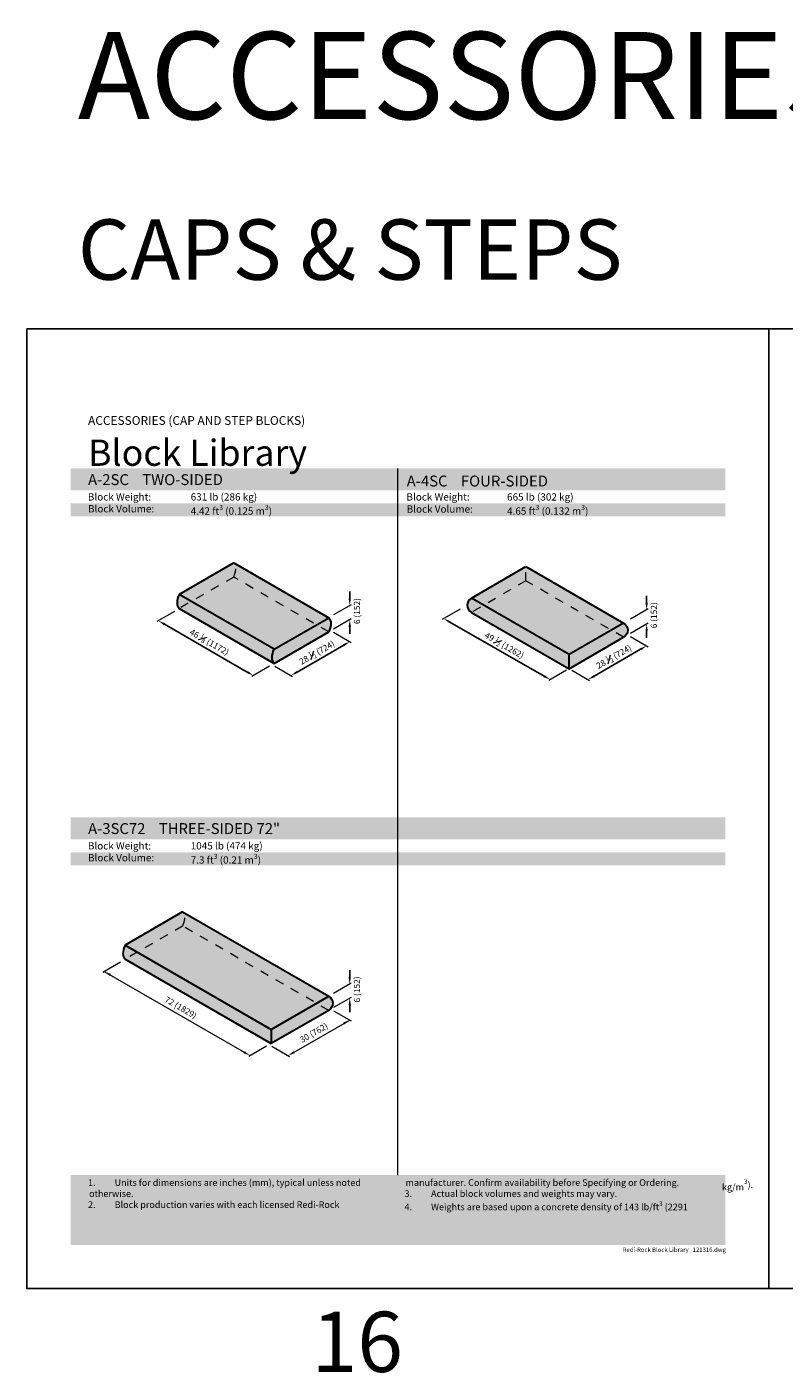
# Model space of a CAD drawing. Units: inches. Extents: x 0 to 102, y -41 to 14.
# Drawn here: x 0 to 9, y -41 to -26 of the extents above; entities that cross this region are included whole.
import ezdxf

# ---------------------------------------------------------------- set-up
doc = ezdxf.new("R2010")
doc.units = ezdxf.units.IN
doc.header["$MEASUREMENT"] = 0
doc.linetypes.add('HIDDEN2', pattern=[0.1875, 0.125, -0.0625])
doc.layers.get('Defpoints').update_dxf_attribs({"color": 60})
for name, color, linetype, lineweight in [('Blocks', 7, 'Continuous', 15), ('DIMENSION', 7, 'Continuous', 9), ('Notes', 7, 'Continuous', 15)]:
    doc.layers.add(name, color=color, linetype=linetype, lineweight=lineweight)
doc.layers.add('HATCH', color=7, linetype='Continuous', lineweight=25, true_color=0xe9eaeb)
doc.layers.add('hatch boundary', color=21, linetype='Continuous', lineweight=25, plot=False)
doc.layers.add('PAGE', color=7, linetype='Continuous', lineweight=25, plot=False)
doc.layers.add('Titleblock', color=7, linetype='Continuous')
doc.styles.add('Arial', font='arial.ttf')
doc.styles.add('Century Gothic', font='GOTHIC.TTF')
doc.styles.get("Standard").update_dxf_attribs({"font": 'arial.ttf', "height": 0.07})
doc.dimstyles.get("Standard").update_dxf_attribs({"dimtxt": 0.07, "dimasz": 0.08, "dimexe": 0.18, "dimexo": 0.0625, "dimgap": 0.02, "dimtad": 1, "dimdec": 4, "dimzin": 0, "dimdsep": 46, "dimlunit": 5, "dimtxsty": 'Standard', "dimcen": 0.09, "dimse1": 1, "dimse2": 1, "dimclrt": 256, "dimadec": 0, "dimazin": 0, "dimtfac": 1.25, "dimtdec": 4, "dimtix": 1, "dimtofl": 0, "dimtmove": 0, "dimatfit": 3, "dimfxl": 1, "dimfrac": 1, "dimtolj": 1, "dimtzin": 0, "dimarcsym": 0})

# ---------------------------------------------------------------- blocks, each defined once
blk = doc.blocks.new('*D165')
at = {"layer": 'Defpoints', "color": 0, "transparency": 16777216}
for p in [(1.505632880877624, -32.83017333858145), (2.592809556951945, -33.45785508516963), (2.59280955695194, -33.45785508516964)]:
    blk.add_point(p, dxfattribs=at)
at = {"layer": 'DIMENSION', "color": 0, "lineweight": -2, "transparency": 16777216}
blk.add_line((1.574914913180372, -32.87017333858145), (2.523527524649184, -33.41785508516964), dxfattribs=at)
at = {"layer": 'DIMENSION', "color": 0, "transparency": 16777216}
for points in [[(1.581581579847038, -32.85862633319766), (1.568248246513706, -32.88172034396525), (1.505632880877618, -32.83017333858146)], [(2.53019419131585, -33.40630807978585), (2.516860857982518, -33.42940209055344), (2.59280955695194, -33.45785508516964)]]:
    blk.add_solid(points, dxfattribs=at)
at = {"layer": 'DIMENSION', "transparency": 16777216, "insert": (2.089175345790627, -33.07481163415451), "char_height": 0.07, "attachment_point": 5, "rotation": 330.0000000000003}
blk.add_mtext('\\A1;46 {\\H0.7x;\\S1#8;} (1172)', dxfattribs=at)
blk = doc.blocks.new('*D166')
at = {"layer": 'Defpoints', "color": 0, "transparency": 16777216}
for p in [(3.697573700971388, -33.07001920922896), (3.697573700971381, -33.07001920922895), (3.025822258844162, -33.45785508516963)]:
    blk.add_point(p, dxfattribs=at)
at = {"layer": 'DIMENSION', "color": 0, "lineweight": -2, "transparency": 16777216}
blk.add_line((3.09510429114691, -33.41785508516961), (3.628291668668625, -33.11001920922894), dxfattribs=at)
at = {"layer": 'DIMENSION', "color": 0, "transparency": 16777216}
for points in [[(3.621625002001959, -33.09847220384516), (3.634958335335291, -33.12156621461273), (3.697573700971381, -33.07001920922895)], [(3.088437624480244, -33.40630807978582), (3.101770957813576, -33.4294020905534), (3.025822258844155, -33.45785508516961)]]:
    blk.add_solid(points, dxfattribs=at)
at = {"layer": 'DIMENSION', "transparency": 16777216, "insert": (3.321952754805448, -33.1950963979638), "char_height": 0.07, "attachment_point": 5, "rotation": 29.999999999999634}
blk.add_mtext('\\A1;28 {\\H0.7x;\\S1#2;} (724)', dxfattribs=at)
blk = doc.blocks.new('*D167')
at = {"layer": 'Defpoints', "color": 0, "transparency": 16777216}
for p in [(3.697573700971385, -32.65671989304342), (3.697573700971385, -32.65671989304342), (3.69757370097139, -32.82001920922896)]:
    blk.add_point(p, dxfattribs=at)
at = {"layer": 'DIMENSION', "color": 0, "lineweight": -2, "transparency": 16777216}
for p, q in [((3.697573700971385, -32.57671989304342), (3.697573700971385, -32.49671989304342)), ((3.697573700971385, -32.90001920922896), (3.697573700971385, -32.98001920922896))]:
    blk.add_line(p, q, dxfattribs=at)
at = {"layer": 'DIMENSION', "color": 0, "transparency": 16777216}
for points in [[(3.684240367638052, -32.57671989304342), (3.710907034304718, -32.57671989304342), (3.697573700971385, -32.65671989304342)], [(3.684240367638052, -32.90001920922896), (3.710907034304718, -32.90001920922896), (3.697573700971385, -32.82001920922896)]]:
    blk.add_solid(points, dxfattribs=at)
at = {"layer": 'DIMENSION', "transparency": 16777216, "insert": (3.780236978549554, -32.71946708144935), "char_height": 0.07, "attachment_point": 5, "rotation": 90}
blk.add_mtext('\\A1;6 (152)', dxfattribs=at)
blk = doc.blocks.new('*D168')
at = {"layer": 'Defpoints', "color": 0, "transparency": 16777216}
for p in [(4.774428950411458, -32.80544829504026), (5.993721355938355, -33.50547677151478), (5.993721355938355, -33.50547677151478)]:
    blk.add_point(p, dxfattribs=at)
at = {"layer": 'DIMENSION', "color": 0, "lineweight": -2, "transparency": 16777216}
blk.add_line((4.843807617916379, -32.84528044907744), (5.924342688433434, -33.46564461747761), dxfattribs=at)
at = {"layer": 'DIMENSION', "color": 0, "transparency": 16777216}
for points in [[(4.850446310255908, -32.83371733782661), (4.837168925576851, -32.85684356032826), (4.774428950411458, -32.80544829504026)], [(5.930981380772963, -33.45408150622679), (5.917703996093906, -33.47720772872842), (5.993721355938355, -33.50547677151478)]]:
    blk.add_solid(points, dxfattribs=at)
at = {"layer": 'DIMENSION', "transparency": 16777216, "insert": (5.468726641210159, -33.11240340555266), "char_height": 0.07, "attachment_point": 5, "rotation": 330.1387106886738}
blk.add_mtext('\\A1;49 {\\H0.7x;\\S1#2;} (1262)', dxfattribs=at)
blk = doc.blocks.new('*D169')
at = {"layer": 'Defpoints', "color": 0, "transparency": 16777216}
for p in [(7.098485499957794, -33.11764089557411), (7.09848549995778, -33.11764089557409), (6.42673405783057, -33.50547677151478)]:
    blk.add_point(p, dxfattribs=at)
at = {"layer": 'DIMENSION', "color": 0, "lineweight": -2, "transparency": 16777216}
blk.add_line((6.496016090133311, -33.46547677151476), (7.029203467655025, -33.15764089557409), dxfattribs=at)
at = {"layer": 'DIMENSION', "color": 0, "transparency": 16777216}
for points in [[(7.022536800988357, -33.14609389019029), (7.035870134321693, -33.16918790095788), (7.09848549995778, -33.11764089557409)], [(6.489349423466644, -33.45392976613096), (6.502682756799979, -33.47702377689855), (6.426734057830556, -33.50547677151476)]]:
    blk.add_solid(points, dxfattribs=at)
at = {"layer": 'DIMENSION', "transparency": 16777216, "insert": (6.722864553791849, -33.24271808430894), "char_height": 0.07, "attachment_point": 5, "rotation": 29.999999999999687}
blk.add_mtext('\\A1;28 {\\H0.7x;\\S1#2;} (724)', dxfattribs=at)
blk = doc.blocks.new('*D170')
at = {"layer": 'Defpoints', "color": 0, "transparency": 16777216}
for p in [(7.0984854999578, -32.70434157938858), (7.0984854999578, -32.70434157938858), (7.098485499957805, -32.86764089557413)]:
    blk.add_point(p, dxfattribs=at)
at = {"layer": 'DIMENSION', "color": 0, "lineweight": -2, "transparency": 16777216}
for p, q in [((7.0984854999578, -32.62434157938858), (7.0984854999578, -32.54434157938859)), ((7.0984854999578, -32.94764089557412), (7.0984854999578, -33.02764089557412))]:
    blk.add_line(p, q, dxfattribs=at)
at = {"layer": 'DIMENSION', "color": 0, "transparency": 16777216}
for points in [[(7.085152166624466, -32.62434157938858), (7.111818833291133, -32.62434157938858), (7.0984854999578, -32.70434157938858)], [(7.085152166624466, -32.94764089557412), (7.111818833291133, -32.94764089557412), (7.0984854999578, -32.86764089557413)]]:
    blk.add_solid(points, dxfattribs=at)
at = {"layer": 'DIMENSION', "transparency": 16777216, "insert": (7.181148777535968, -32.76708876779452), "char_height": 0.07, "attachment_point": 5, "rotation": 90}
blk.add_mtext('\\A1;6 (152)', dxfattribs=at)
blk = doc.blocks.new('*D226')
at = {"layer": 'Defpoints', "color": 0, "transparency": 16777216}
for p in [(3.697573700971442, -36.99420514649361), (3.697573700971442, -36.99420514649361), (3.697573700971447, -37.15750446267916)]:
    blk.add_point(p, dxfattribs=at)
at = {"layer": 'DIMENSION', "color": 0, "lineweight": -2, "transparency": 16777216}
for p, q in [((3.697573700971442, -36.91420514649361), (3.697573700971442, -36.83420514649362)), ((3.697573700971442, -37.23750446267915), (3.697573700971442, -37.31750446267915))]:
    blk.add_line(p, q, dxfattribs=at)
at = {"layer": 'DIMENSION', "color": 0, "transparency": 16777216}
for points in [[(3.684240367638109, -36.91420514649361), (3.710907034304775, -36.91420514649361), (3.697573700971442, -36.99420514649361)], [(3.684240367638108, -37.23750446267915), (3.710907034304775, -37.23750446267915), (3.697573700971442, -37.15750446267916)]]:
    blk.add_solid(points, dxfattribs=at)
at = {"layer": 'DIMENSION', "transparency": 16777216, "insert": (3.780236978549611, -37.05695233489955), "char_height": 0.07, "attachment_point": 5, "rotation": 90}
blk.add_mtext('\\A1;6 (152)', dxfattribs=at)

msp = doc.modelspace()

# ---------------------------------------------------------------- hatches: boundary and pattern name
at = {"layer": 'HATCH', "true_color": 0xe7c995}
h = msp.add_hatch(color=31, dxfattribs=at)
h.dxf.hatch_style = 1
h.paths.add_polyline_path([(0.500000000000064, -31.33445134966807), (4.250000000000028, -31.33471683639374), (4.250000000000057, -31.08471683639374), (0.500000000000064, -31.08471683639374)])
h = msp.add_hatch(color=31, dxfattribs=at)
h.dxf.hatch_style = 1
h.paths.add_polyline_path([(4.250000000000028, -31.33471683639374), (8.00000000000005, -31.33445134966807), (7.998008849557564, -31.08471683639373), (4.250000000000057, -31.08471683639374)])
at = {"layer": 'HATCH'}
h = msp.add_hatch(color=256, dxfattribs=at)
h.dxf.hatch_style = 1
h.paths.add_polyline_path([(0.500000000000064, -31.63471683639374), (8.00000000000005, -31.63471683639374), (8.00000000000005, -31.48471683639374), (0.500000000000064, -31.48471683639373)])
h.paths.add_polyline_path([(0.5000000000000604, -31.63471683639373), (8.000000000000053, -31.63471683639374)])
h = msp.add_hatch(color=256, dxfattribs=at)
h.dxf.hatch_style = 1
edge = h.paths.add_edge_path()
edge.add_line((2.322296112355824, -32.19333204441237), (2.368078974274974, -32.16689929675908))
edge.add_line((2.368078974274974, -32.16689929675908), (2.381868707589453, -32.17486080300024))
edge.add_line((2.381868707589453, -32.17486080300024), (3.457023417302271, -32.79560166407343))
edge.add_arc((3.403063851195937, -32.84869667292235), 0.07570148439133013, 12.902447783671676, 44.537297633772994, ccw=False)
edge.add_line((3.476853998440491, -32.83179315528022), (3.480593406525638, -32.86337037479471))
edge.add_line((3.480593406525638, -32.86337037479471), (3.47852764412571, -32.89020492228103))
edge.add_line((3.47852764412571, -32.89020492228103), (3.472795617989647, -32.91682381634194))
edge.add_line((3.472795617989647, -32.91682381634194), (3.466352450406534, -32.93671240525502))
edge.add_line((3.466352450406534, -32.93671240525502), (3.457023417302258, -32.95890098025896))
edge.add_line((3.457023417302258, -32.95890098025896), (3.433926897946178, -32.97223576192656))
edge.add_line((3.433926897946178, -32.97223576192656), (2.856456359977163, -33.30563853247203))
edge.add_line((2.856456359977163, -33.30563853247203), (2.841568234345814, -33.31423419581302))
edge.add_line((2.841568234345814, -33.31423419581302), (2.834661827212133, -33.31822161183079))
edge.add_line((2.834661827212133, -33.31822161183079), (2.832412427254138, -33.31952030350205))
edge.add_line((2.832412427254138, -33.31952030350205), (1.74346798422686, -32.6908179361877))
edge.add_line((1.74346798422686, -32.6908179361877), (1.727661666472635, -32.66686967052748))
edge.add_line((1.727661666472635, -32.66686967052748), (1.722692044256391, -32.65062084682341))
edge.add_line((1.722692044256391, -32.65062084682341), (1.719899591441366, -32.62353452940447))
edge.add_line((1.719899591441366, -32.62353452940447), (1.723649156719585, -32.58654916810602))
edge.add_line((1.723649156719585, -32.58654916810602), (1.733834482910871, -32.55053583999558))
edge.add_line((1.733834482910871, -32.55053583999558), (1.74346798422686, -32.52751862000216))
edge.add_line((1.74346798422686, -32.52751862000216), (1.791966026465918, -32.49951826226027))
edge.add_line((1.791966026465918, -32.49951826226027), (2.322296112355824, -32.19333204441237))
edge = h.paths.add_edge_path()
edge.add_line((5.711295678935945, -32.21244974283709), (5.715252960053884, -32.21016500551839))
edge.add_line((5.715252960053884, -32.21016500551839), (5.732468493319072, -32.22010439828329))
edge.add_line((5.732468493319072, -32.22010439828329), (6.836611874249614, -32.85827478500551))
edge.add_line((6.836611874249614, -32.85827478500551), (6.853769405579377, -32.87365184297077))
edge.add_line((6.853769405579377, -32.87365184297077), (6.865283394154488, -32.88790303199626))
edge.add_line((6.865283394154488, -32.88790303199626), (6.873731657740703, -32.90252453753354))
edge.add_line((6.873731657740703, -32.90252453753354), (6.881581820477813, -32.9303095921324))
edge.add_line((6.881581820477813, -32.9303095921324), (6.880988134860546, -32.95067356254398))
edge.add_arc((6.770127966416408, -32.92670780647046), 0.1134210492441239, 304.78757345991244, 347.80151125016874, ccw=False)
edge.add_line((6.834838696932586, -33.01985744827171), (6.210227706884474, -33.38047677151478))
edge.add_line((6.210227706884474, -33.38047677151478), (6.181819292365054, -33.36407516574475))
edge.add_line((6.181819292365054, -33.36407516574475), (5.090641970005777, -32.73408364494701))
edge.add_arc((5.169348723010761, -32.62768341328517), 0.1323471279109606, 209.1356587819333, 233.5087964797462, ccw=False)
edge.add_line((5.053747559697846, -32.69212046246482), (5.049630326089646, -32.68326462954182))
edge.add_line((5.049630326089646, -32.68326462954182), (5.043573456826148, -32.64907208524809))
edge.add_line((5.043573456826148, -32.64907208524809), (5.054480060394662, -32.61138602240456))
edge.add_line((5.054480060394662, -32.61138602240456), (5.071101398686287, -32.58853574706254))
edge.add_line((5.071101398686287, -32.58853574706254), (5.090641970005773, -32.57078432876146))
edge.add_line((5.090641970005773, -32.57078432876146), (5.114298926366593, -32.55712597863835))
edge.add_line((5.114298926366593, -32.55712597863835), (5.711295678935945, -32.21244974283709))
at = {"layer": 'HATCH', "true_color": 0xe7c995}
h = msp.add_hatch(color=31, dxfattribs=at)
h.dxf.hatch_style = 1
h.paths.add_polyline_path([(0.500000000000064, -35.33445134966807), (4.250000000000028, -35.33471683639374), (4.250000000000057, -35.08471683639374), (0.500000000000064, -35.08471683639374)])
h = msp.add_hatch(color=31, dxfattribs=at)
h.dxf.hatch_style = 1
h.paths.add_polyline_path([(4.250000000000028, -35.33471683639374), (8.00000000000005, -35.33445134966807), (7.998008849557564, -35.08471683639373), (4.250000000000057, -35.08471683639374)])
at = {"layer": 'HATCH'}
h = msp.add_hatch(color=256, dxfattribs=at)
h.dxf.hatch_style = 1
h.paths.add_polyline_path([(0.500000000000064, -35.63471683639374), (8.00000000000005, -35.63471683639374), (8.00000000000005, -35.48471683639374), (0.500000000000064, -35.48471683639373)])
h.paths.add_polyline_path([(0.5000000000000604, -35.63471683639373), (8.000000000000053, -35.63471683639374)])
h = msp.add_hatch(color=256, dxfattribs=at)
h.dxf.hatch_style = 1
edge = h.paths.add_edge_path()
edge.add_line((1.783537368494184, -36.16689929675911), (3.457023417302327, -37.13308691752359))
edge.add_arc((3.409882965223264, -37.21473657561637), 0.09428090415819217, -60.000000000007674, 60.00000000002268, ccw=False)
edge.add_line((3.457023417302348, -37.29638623370914), (2.79705708819488, -37.6774179714754))
edge.add_line((2.79705708819488, -37.6774179714754), (1.123571039386736, -36.71123035071093))
edge.add_arc((1.191379761306907, -36.65029954828605), 0.09116241249871927, 180.7167268551861, 221.9418756760573, ccw=False)
edge.add_arc((1.322499088149801, -36.64718686793955), 0.2223152919873549, 153.4829398697293, 181.0961691207084, ccw=False)
edge.add_line((1.123571039386736, -36.54793103452538), (1.783537368494184, -36.16689929675911))
h = msp.add_hatch(color=256, dxfattribs=at)
h.dxf.hatch_style = 1
h.paths.add_polyline_path([(0.500000000000064, -39.18476812965403), (8.00000000000005, -39.18476812965403), (8.00000000000005, -39.98471683639374), (0.500000000000064, -39.98471683639374)])

# ---------------------------------------------------------------- linework, layer by layer
at = {"layer": 'Blocks', "linetype": 'Continuous', "lineweight": 30, "extrusion": (-1.665334536937735e-16, 0.8164965809277261, 0.5773502691896255)}
for p, q in [((2.368078974274975, -32.16689929675907), (1.74346798422686, -32.52751862000216)), ((2.368078974274975, -32.16689929675907), (3.45702341730226, -32.79560166407342)), ((2.832412427254137, -33.1562209873165), (1.74346798422686, -32.52751862000216)), ((1.74346798422686, -32.6908179361877), (2.832412427254137, -33.31952030350205)), ((2.832412427254137, -33.1562209873165), (3.45702341730226, -32.79560166407342)), ((2.832412427254137, -33.31952030350205), (3.45702341730226, -32.95890098025897))]:
    msp.add_line(p, q, dxfattribs=at)
at = {"layer": 'Blocks', "linetype": 'Continuous', "lineweight": 30, "extrusion": (-1.665334536937735e-16, 0.8164965809277264, 0.5773502691896256)}
for p, q in [((5.09064197000577, -32.57078432876146), (5.715252960053884, -32.21016500551839)), ((5.715252960053892, -32.21016500551839), (6.834838696932588, -32.85655813208617)), ((6.210227706884474, -33.21717745532924), (5.09064197000577, -32.57078432876146)), ((5.09064197000577, -32.73408364494701), (6.210227706884474, -33.38047677151478)), ((6.834838696932588, -32.85655813208617), (6.210227706884474, -33.21717745532924)), ((6.210227706884474, -33.38047677151478), (6.834838696932588, -33.01985744827171)), ((6.210227706884474, -33.38047677151478), (6.210227706884474, -33.21717745532924))]:
    msp.add_line(p, q, dxfattribs=at)
at = {"layer": 'Blocks', "linetype": 'HIDDEN2', "lineweight": 5, "ltscale": 0.25, "extrusion": (-1.665334536937735e-16, 0.8164965809277264, 0.5773502691896256)}
for p, q in [((5.715252960053892, -32.37346432170393), (5.715252960053892, -32.21016500551839)), ((5.715252960053884, -32.37346432170393), (5.09064197000577, -32.73408364494701)), ((6.834838696932588, -33.01985744827171), (5.715252960053892, -32.37346432170393)), ((1.783537368494184, -36.33019861294466), (1.123571039386746, -36.71123035071092)), ((3.457023417302345, -37.29638623370914), (1.783537368494184, -36.33019861294466))]:
    msp.add_line(p, q, dxfattribs=at)
at = {"layer": 'Blocks', "linetype": 'HIDDEN2', "lineweight": 5, "ltscale": 0.25, "extrusion": (-1.665334536937735e-16, 0.8164965809277261, 0.5773502691896255)}
for p, q in [((2.368078974274975, -32.33019861294463), (1.74346798422686, -32.6908179361877)), ((3.45702341730226, -32.95890098025897), (2.368078974274975, -32.33019861294463))]:
    msp.add_line(p, q, dxfattribs=at)
at = {"layer": 'Blocks', "linetype": 'Continuous', "lineweight": 30, "extrusion": (1.665334536937735e-16, 0.816496580927726, 0.5773502691896258)}
for p, q in [((1.783537368494184, -36.16689929675911), (1.123571039386736, -36.54793103452538)), ((1.783537368494184, -36.16689929675911), (3.457023417302327, -37.13308691752359)), ((1.123571039386736, -36.54793103452538), (2.79705708819488, -37.51411865528986)), ((1.123571039386736, -36.71123035071093), (2.797057088194908, -37.6774179714754)), ((2.79705708819488, -37.51411865528986), (3.457023417302327, -37.13308691752359)), ((3.457023417302327, -37.29638623370914), (2.79705708819488, -37.6774179714754)), ((2.797057088194908, -37.51411865528986), (2.797057088194908, -37.6774179714754))]:
    msp.add_line(p, q, dxfattribs=at)
at = {"layer": 'Blocks', "linetype": 'HIDDEN2', "lineweight": 5, "ltscale": 0.25}
for centre in [(2.273798070116767, -32.30298206024703), (1.689256464335973, -36.30298206024707)]:
    msp.add_ellipse(centre, major_axis=(0.08333333333333344, 0.1443375672974064), ratio=0.5773502691896265, start_param=-1.428899272190737, end_param=-0.1418970546041682, dxfattribs=at)
at = {"layer": 'Blocks', "linetype": 'Continuous', "lineweight": 30}
for centre, major_axis, ratio, start_param, end_param in [((1.83774888838506, -32.55473517269975), (-0.0833333333333334, -0.1443375672974063), 0.5773502691896265, -1.428899272190735, -0.1418970546041678), ((5.279203778322185, -32.65243398685423), (-0.235702260395513, -1.431400958166702e-15), 0.5773502691896325, -0.6435011087932788, 0.643501108793294), ((1.217851943544947, -36.57514758722296), (-0.0833333333333316, -0.1443375672974033), 0.5773502691896258, -1.428899272190737, -0.141897054604109)]:
    msp.add_ellipse(centre, major_axis=major_axis, ratio=ratio, start_param=start_param, end_param=end_param, dxfattribs=at)
at = {"layer": 'Blocks', "linetype": 'Continuous', "lineweight": 30, "extrusion": (1.516592855504359e-16, 4.06369830879203e-17, -0.9999999999999999)}
msp.add_ellipse((3.362742513144052, -32.93168442756137), major_axis=(0.08333333333333344, 0.1443375672974064), ratio=0.5773502691896266, start_param=0.1418970546041638, end_param=1.428899272190733, dxfattribs=at)
at = {"layer": 'Blocks', "linetype": 'Continuous', "lineweight": 30, "extrusion": (6.393368458068689e-17, 1.665334536937738e-16, -1)}
msp.add_ellipse((6.646276888616181, -32.93820779017894), major_axis=(0.235702260395513, -1.68087120437979e-15), ratio=0.5773502691896194, start_param=-0.6435011087932779, end_param=0.6435011087933156, dxfattribs=at)
at = {"layer": 'Blocks', "linetype": 'Continuous', "lineweight": 30, "extrusion": (1.997333527100251e-16, 1.288140747229133e-17, -1)}
msp.add_ellipse((2.926693331412344, -33.18343754001409), major_axis=(-0.0833333333333334, -0.1443375672974063), ratio=0.5773502691896265, start_param=0.1418970546041629, end_param=1.42889927219073, dxfattribs=at)
at = {"layer": 'Blocks', "linetype": 'Continuous', "lineweight": 30, "extrusion": (-4.510772088041511e-17, -1.110223024625156e-16, -1)}
msp.add_ellipse((3.268461608985934, -37.21473657561636), major_axis=(0.2357022603955159, -6.737232224959754e-17), ratio=0.5773502691896257, start_param=-0.6435011087932917, end_param=0.643501108793277, dxfattribs=at)
at = {"layer": 'DIMENSION'}
for p, q in [((3.714894209047088, -32.64671989304341), (3.511378239157735, -32.7642198930434)), ((4.960624412225122, -32.69794829504026), (4.757108442335769, -32.81544829504027)), ((7.115806008033502, -32.69434157938856), (6.912290038144147, -32.81184157938857)), ((1.69182834269129, -32.72267333858144), (1.488312372801937, -32.84017333858144)), ((3.714894209047094, -32.81001920922895), (3.51137823915774, -32.92751920922896)), ((7.115806008033505, -32.85764089557412), (6.912290038144152, -32.97514089557411)), ((3.511378239157738, -32.96251920922896), (3.714894209047072, -33.08001920922896)), ((6.912290038144151, -33.01014089557411), (7.115806008033484, -33.12764089557412)), ((2.779005018765607, -33.35035508516962), (2.575489048876253, -33.46785508516962)), ((2.839626797030514, -33.35035508516962), (3.043142766919848, -33.46785508516963)), ((6.179916817752019, -33.39797677151478), (5.976400847862665, -33.51547677151478)), ((6.240538596016926, -33.39797677151478), (6.444054565906261, -33.51547677151478)), ((1.071931397851263, -36.74308575310474), (0.8684154279619107, -36.86058575310474)), ((0.8857359360376088, -36.85058575310477), (2.488172185589951, -37.77575275314302)), ((3.714894209047145, -36.98420514649361), (3.511378239157792, -37.1017051464936)), ((3.71489420904715, -37.14750446267915), (3.511378239157797, -37.26500446267916)), ((3.511378239157795, -37.30000446267915), (3.714894209047129, -37.41750446267916)), ((3.059748952087668, -37.77575275314297), (3.697573700971411, -37.40750446267914)), ((2.743649679706379, -37.70825275314301), (2.540133709817026, -37.825752753143)), ((2.804271457971286, -37.70825275314301), (3.00778742786062, -37.82575275314301))]:
    msp.add_line(p, q, dxfattribs=at)
for points in [[(0.9616846350070107, -36.87903874772097), (0.9483513016736789, -36.90213275848856), (0.8857359360375894, -36.85058575310477)], [(3.621625002001995, -37.43595745729535), (3.634958335335327, -37.45905146806294), (3.697573700971414, -37.40750446267914)], [(2.494838852256617, -37.76420574775923), (2.481505518923285, -37.78729975852682), (2.557454217892706, -37.81575275314303)], [(3.053082285421004, -37.76420574775918), (3.066415618754336, -37.78729975852677), (2.990466919784913, -37.81575275314297)]]:
    msp.add_solid(points, dxfattribs=at)
at = {"layer": 'hatch boundary'}
msp.add_lwpolyline([(1.783537368494184, -36.16689929675911), (3.457023417302327, -37.13308691752359, -0.5773502691898026), (3.457023417302348, -37.29638623370914), (2.79705708819488, -37.6774179714754), (1.123571039386736, -36.71123035071093, -0.1818441587910238), (1.100224481315756, -36.65143989135753, -0.1210718659865561), (1.123571039386736, -36.54793103452538)], format="xyb", close=True, dxfattribs=at)
at = {"layer": 'PAGE'}
msp.add_line((8.500000000000028, -29.48471683639374), (8.500000000000078, -40.48471683639374), dxfattribs=at)
msp.add_lwpolyline([(3.552713678800501e-14, -29.48471683639374), (17.00000000000006, -29.48471683639374), (17.00000000000006, -40.48471683639374), (3.552713678800501e-14, -40.48471683639374)], close=True, dxfattribs=at)
at = {"layer": 'Titleblock', "lineweight": 5}
msp.add_line((4.250000000000057, -39.18476812965403), (4.250000000000057, -31.08471683639374), dxfattribs=at)

# ---------------------------------------------------------------- texts
at = {"layer": 'DIMENSION', "char_height": 0.07, "attachment_point": 5}
for s, insert, rotation in [('\\A1;72 (1829)', (1.761549203840993, -37.26396667540286), 330.0000000000003), ('\\A1;30 (762)', (3.286597415746208, -37.55299406593716), 29.999999999999634)]:
    msp.add_mtext(s, dxfattribs=dict(at, insert=insert, rotation=rotation))
at = {"layer": 'Notes'}
note = msp.add_mtext_static_columns([''] * 2, width=3.409770263502423, gutter_width=0.2151012006816728, height=0.3701667755138091, dxfattribs=dict(at, insert=(0.7000000000000668, -39.23236149222768), char_height=0.076, attachment_point=1, style='Arial'))
for column, words in zip([note] + note.columns.linked_columns, ['\\A1;\\pi-0.152,l0.152,t0.152;1.^IUnits for dimensions are inches (mm), typical unless noted otherwise.\\P2.^IBlock production varies with each licensed Redi-Rock manufacturer. Confirm availability before Specifying or Ordering.\\P', '\\A1;\\pi-0.152,l0.152,t0.152;3.^IActual block volumes and weights may vary.  \\P4.^IWeights are based upon a concrete density of 143 lb/ft{\\H0.7x;\\S3^ ;} (2291 kg{\\T0.9;/m\\H0.7x;\\S3^ ;}).\\P']):
    column.text = words
at = {"layer": 'PAGE', "insert": (3.26031724029168, -40.7505370258817), "char_height": 0.6913096516798419, "attachment_point": 1}
msp.add_mtext_dynamic_manual_height_columns('\\A1;16', width=7.524288323383445, gutter_width=1, heights=[0], dxfattribs=at)
at = {"layer": 'Titleblock', "attachment_point": 1}
for s, width, insert, char_height in [('\\A1;ACCESSORIES Series', 18.96844742294914, (0.5822488941075896, -26.08045501870376), 1), ('\\A1;CAPS & STEPS', 7.524288323383445, (0.5822488941075896, -28.23000293729277), 0.6913096516798419)]:
    msp.add_mtext_dynamic_manual_height_columns(s, width=width, gutter_width=1, heights=[0], dxfattribs=dict(at, insert=insert, char_height=char_height))
at = {"layer": 'Titleblock'}
for s, insert, char_height, width, attachment_point, style in [('{\\fCentury Gothic|b1|i0|c0|p34;\\C8;\\c7631472;ACCESSORIES (CAP AND STEP BLOCKS)}', (0.7000000000000668, -30.48471683639374), 0.1, 4.813484455882843, 1, 'Century Gothic'), ('{\\C7;Block Library}', (0.7000000000000668, -31.05444251022138), 0.3, 2.672105776912048, 7, 'Arial'), ('{\\fArial|b1|i0|c0|p34;\\C7;\\c16711679;A-4SC    FOUR-SIDED }', (4.350000000000037, -31.22870175211), 0.125, 1.862858451365469, 4, 'Arial')]:
    msp.add_mtext(s, dxfattribs=dict(at, insert=insert, char_height=char_height, width=width, attachment_point=attachment_point, style=style))
at = {"layer": 'Titleblock', "color": 18, "true_color": 0x000000, "char_height": 0.125, "attachment_point": 4, "style": 'Arial'}
for s, insert, width in [('{\\fArial|b1|i0|c0|p34;\\C255;\\c16777215;A-2SC    TWO-SIDED\\fArial|b0|i0|c0|p34;\\C7;\\c16711679; }', (0.7000000000000668, -31.21236617165965), 2.066556636697783), ('{\\fArial|b1|i0|c0|p34;\\C255;\\c16777215;A-3SC72    THREE-SIDED 72"}', (0.7000000000000668, -35.21236617165965), 2.838669892272151)]:
    msp.add_mtext(s, dxfattribs=dict(at, insert=insert, width=width))
at = {"layer": 'Titleblock', "attachment_point": 4, "line_spacing_factor": 0.9000000000000001, "style": 'Arial'}
for s, insert, char_height, width in [('Block Weight:', (0.698015875351544, -31.42102951732126), 0.0833, 1.308031214869827), ('631 lb (286 kg)', (1.875760788847472, -31.42102951732126), 0.0833, 1.308031214869827), ('Block Weight:', (4.347625524725721, -31.42148424964054), 0.0833, 1.308031214869827), ('665 lb (302 kg)', (5.50000000000005, -31.42167671978747), 0.0833, 1.308031214869827), ('Block Volume:', (0.7000000000000668, -31.5573618152509), 0.0833, 1.308031214869827), ('\\A1;4.42 ft{\\H0.7x;\\S3^ ;} (0.125 m{\\H0.7x;\\S3^ ;})', (1.875760788847472, -31.57234473626453), 0.0833, 1.308031214869827), ('Block Volume:', (4.350000000000051, -31.56055694389016), 0.0833, 1.308031214869827), ('\\A1;4.65 ft{\\H0.7x;\\S3^ ;} (0.132 m{\\H0.7x;\\S3^ ;})', (5.50000000000005, -31.57279146419965), 0.0833, 1.308031214869827), ('Block Weight:', (0.698015875351544, -35.42102951732126), 0.0833, 1.308031214869827), ('1045 lb (474 kg)', (1.875760788847472, -35.42102951732126), 0.0833, 1.308031214869827), ('Block Volume:', (0.7000000000000668, -35.5573618152509), 0.0833, 1.308031214869827), ('\\A1;7.3 ft{\\H0.7x;\\S3^ ;} (0.21 m{\\H0.7x;\\S3^ ;})', (1.875760788847472, -35.57234473626453), 0.0833, 1.308031214869827), ('Redi-Rock Block Library   121316.dwg', (6.823138020667145, -40.04678276830757), 0.05, 1.3743421655563)]:
    msp.add_mtext(s, dxfattribs=dict(at, insert=insert, char_height=char_height, width=width))

# ---------------------------------------------------------------- dimensions: what is measured, and where the dimension line sits
at = {"layer": 'DIMENSION'}
for base, p1, p2, angle, picture, middle in [((3.697573700971385, -32.65671989304342), (3.69757370097139, -32.82001920922896), (3.697573700971385, -32.65671989304342), 90.00000000000172, '*D167', (3.780236978549554, -32.71946708144935)), ((7.0984854999578, -32.70434157938858), (7.098485499957805, -32.86764089557413), (7.0984854999578, -32.70434157938858), 90.00000000000188, '*D170', (7.181148777535968, -32.76708876779452)), ((3.697573700971442, -36.99420514649361), (3.697573700971447, -37.15750446267916), (3.697573700971442, -36.99420514649361), 90.00000000000172, '*D226', (3.780236978549611, -37.05695233489955))]:
    dim = msp.add_linear_dim(base=base, p1=p1, p2=p2, angle=angle, text='6 (152)', dimstyle='Standard', override={"dimtmove": 2}, dxfattribs=at)
    dim.commit()
    dim.dimension.update_dxf_attribs({"geometry": picture, "text_midpoint": middle, "dimtype": 161})
for p1, p2, distance, text, picture, middle in [((1.505632880877627, -32.83017333858145), (2.592809556951942, -33.45785508516963), -6.98663131611912e-15, '46 {\\H0.7x;\\S1#8;} (1172)', '*D165', (2.089175345790627, -33.07481163415451)), ((3.025822258844161, -33.45785508516963), (3.697573700971385, -33.07001920922896), 8.158439733063054e-15, '28 {\\H0.7x;\\S1#2;} (724)', '*D166', (3.321952754805448, -33.1950963979638)), ((6.426734057830573, -33.50547677151478), (7.098485499957796, -33.11764089557411), 2.6479146502046902e-14, '28 {\\H0.7x;\\S1#2;} (724)', '*D169', (6.722864553791849, -33.24271808430894))]:
    dim = msp.add_aligned_dim(p1=p1, p2=p2, distance=distance, text=text, dimstyle='Standard', dxfattribs=at)
    dim.commit()
    dim.dimension.update_dxf_attribs({"geometry": picture, "text_midpoint": middle})
dim = msp.add_linear_dim(base=(5.993721355938355, -33.50547677151478), p1=(4.774428950411458, -32.80544829504026), p2=(5.993721355938354, -33.50547677151478), angle=330.13871068867354, text='49 {\\H0.7x;\\S1#2;} (1262)', dimstyle='Standard', dxfattribs=at)
dim.commit()
dim.dimension.update_dxf_attribs({"geometry": '*D168', "text_midpoint": (5.429148192997214, -33.18134017448472), "dimtype": 161})

doc.saveas('drawing.dxf')
